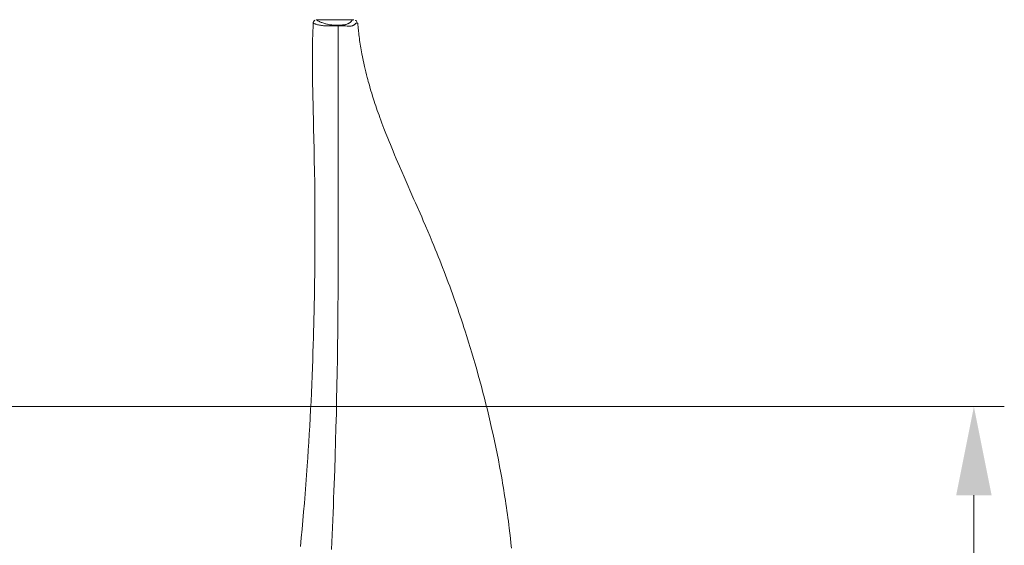
# Model space of a CAD drawing. Units: millimetres. Extents: x 0 to 210, y 0 to 297.
# Drawn here: x 162 to 181, y 99 to 109 of the extents above; entities that cross this region are included whole.
import ezdxf
from ezdxf.enums import TextEntityAlignment as Align

# ---------------------------------------------------------------- set-up
doc = ezdxf.new("R2010")
doc.units = ezdxf.units.MM
doc.header["$LTSCALE"] = 5
doc.linetypes.add('AUSGEZOGEN', pattern=[0])
for name, color, linetype in [('Bemassung', 7, 'Continuous'), ('Volllinie schmal', 7, 'Continuous'), ('Zeichnungsrahmen', 7, 'Continuous')]:
    doc.layers.add(name, color=color, linetype=linetype)
doc.styles.add('Arial', font='arial.ttf')
doc.dimstyles.new('ISO-25', dxfattribs={"dimtxt": 2.5, "dimasz": 2.5, "dimexe": 1.25, "dimexo": 0.625, "dimtad": 1, "dimtxsty": 'Standard', "dimcen": 2.5, "dimadec": 0, "dimazin": 0, "dimtfac": 1, "dimtmove": 0, "dimatfit": 3, "dimfxl": 1, "dimarcsym": 0})

# ---------------------------------------------------------------- blocks, each defined once
blk = doc.blocks.new('*D31')
at = {"layer": 'Bemassung', "linetype": 'AUSGEZOGEN', "lineweight": 18, "true_color": 0xff00ff}
for points in [[(180.542, 101.635), (180.192, 99.885), (180.892, 99.885)], [(180.542, 76.775), (180.892, 78.525), (180.192, 78.525)]]:
    blk.add_hatch(color=6, dxfattribs=at).paths.add_polyline_path(points, flags=0)
at = {"layer": 'Bemassung', "color": 6, "linetype": 'AUSGEZOGEN', "lineweight": 18, "true_color": 0xff00ff}
for p, q in [((154.772, 101.635), (181.142, 101.635)), ((180.542, 99.885), (180.542, 78.525)), ((156.372, 76.775), (181.142, 76.775))]:
    blk.add_line(p, q, dxfattribs=at)
at = {"layer": 'Bemassung', "color": 6, "linetype": 'AUSGEZOGEN', "lineweight": 18, "true_color": 0xff00ff, "style": 'Arial', "width": 1.124202}
blk.add_text('249', height=1.75, rotation=90, dxfattribs=at).set_placement((179.542, 86.915), (179.542, 91.495), align=Align.FIT)
blk = doc.blocks.new('TRE40_PL24_M2_80_DS_nNn026')
at = {"layer": 'Volllinie schmal', "color": 136, "linetype": 'AUSGEZOGEN', "lineweight": 18, "true_color": 0x008080}
for points in [[(167.9833, 109.154), (167.9816, 108.7296), (167.981, 108.513), (167.9806, 108.2911), (167.9805, 108.0651), (167.9806, 107.8328), (167.9815, 107.3512), (167.9841, 106.339), (167.9853, 105.8073), (167.9857, 105.5343), (167.9859, 105.2568), (167.9858, 104.9757), (167.9853, 104.6902), (167.9845, 104.4004), (167.9833, 104.1065), (167.9819, 103.8578), (167.9801, 103.6063), (167.9779, 103.352), (167.9753, 103.0951), (167.9721, 102.8353), (167.9685, 102.573), (167.9642, 102.3081), (167.9594, 102.0409), (167.9539, 101.771), (167.9477, 101.4988), (167.9409, 101.2245), (167.9332, 100.948), (167.9248, 100.6693), (167.9156, 100.3886), (167.9055, 100.1062), (167.9002, 99.9643), (167.8946, 99.822), (167.8888, 99.6793), (167.8828, 99.5362), (167.8765, 99.3927), (167.87, 99.2488), (167.8632, 99.1047), (167.8562, 98.9602), (167.849, 98.8153)], [(167.9833, 109.154), (167.9833, 109.154), (167.9651, 109.154), (167.9468, 109.154), (167.8784, 109.1541), (167.8198, 109.1539), (167.777, 109.154), (167.7416, 109.1546), (167.715, 109.1557), (167.6921, 109.1571), (167.6721, 109.159), (167.6545, 109.1611), (167.6353, 109.1641), (167.6182, 109.1672), (167.597, 109.1718), (167.5787, 109.1763), (167.5629, 109.1806), (167.5491, 109.1848), (167.5371, 109.1888), (167.5267, 109.1925), (167.5178, 109.1958), (167.5039, 109.2013), (167.4987, 109.2035), (167.4948, 109.2051), (167.492, 109.2063), (167.4904, 109.207), (167.49, 109.2073)], [(167.5613, 109.2744), (167.5608, 109.2737), (167.5605, 109.2729), (167.5605, 109.272), (167.5612, 109.2708), (167.5627, 109.2691), (167.5651, 109.2669), (167.5724, 109.2616), (167.5827, 109.2551), (167.5962, 109.2474), (167.6134, 109.2384), (167.6236, 109.2335), (167.6351, 109.2283), (167.6479, 109.2227), (167.6624, 109.2169), (167.6788, 109.2107), (167.6974, 109.2043), (167.7186, 109.1977), (167.7304, 109.1944), (167.7433, 109.1909), (167.7575, 109.1874), (167.7733, 109.1839), (167.7911, 109.1804), (167.8112, 109.177), (167.832, 109.1739), (167.8558, 109.1711), (167.8777, 109.1691), (167.9024, 109.1675), (167.9252, 109.1665), (167.9493, 109.1659), (167.9736, 109.1658), (167.9806, 109.1658)], [(167.9806, 109.1658), (167.9813, 109.1642), (167.982, 109.1619), (167.9834, 109.154)], [(168.3667, 109.2064), (168.3661, 109.2074), (168.3639, 109.2097), (168.3586, 109.2124), (168.3525, 109.2126), (168.3456, 109.2103), (168.3405, 109.2074), (168.335, 109.2034), (168.329, 109.1984), (168.3223, 109.1924), (168.3174, 109.1879), (168.3119, 109.183), (168.3058, 109.1778), (168.2988, 109.1725), (168.2933, 109.1689), (168.2871, 109.1652), (168.28, 109.1615), (168.272, 109.1579), (168.2657, 109.1555), (168.2587, 109.1533), (168.2508, 109.1513), (168.2416, 109.1497), (168.2305, 109.1485), (168.2172, 109.1477), (168.1919, 109.1478), (168.1813, 109.1482), (168.1593, 109.1497), (168.132, 109.1514), (168.0999, 109.153), (168.0605, 109.154), (168.0236, 109.1541), (168.0038, 109.154), (167.9833, 109.154), (167.9833, 109.154), (167.9833, 109.154)]]:
    blk.add_lwpolyline(points, dxfattribs=at)
at = {"layer": 'Zeichnungsrahmen', "color": 7, "linetype": 'AUSGEZOGEN', "lineweight": 18}
for points in [[(167.4911, 109.2072), (167.4874, 109.1284), (167.4838, 109.0493), (167.4806, 108.9695), (167.4781, 108.8889), (167.4771, 108.8469), (167.4762, 108.8046), (167.4751, 108.7191), (167.4746, 108.6326), (167.4745, 108.5452), (167.4749, 108.4001), (167.4761, 108.253), (167.4776, 108.1368), (167.4794, 108.0196), (167.4824, 107.8561), (167.4848, 107.7404), (167.4875, 107.6136), (167.4908, 107.4693), (167.4945, 107.3069), (167.4987, 107.1256), (167.5032, 106.9247), (167.5078, 106.7168), (167.5122, 106.5054), (167.5164, 106.2792), (167.5198, 106.0514), (167.5213, 105.9317), (167.5226, 105.8115), (167.5237, 105.6908), (167.5245, 105.5696), (167.5252, 105.4052), (167.5255, 105.24), (167.5254, 105.0685), (167.5249, 104.8957), (167.5241, 104.7307), (167.5229, 104.5629), (167.5218, 104.4251), (167.5204, 104.2837), (167.5177, 104.0547), (167.5159, 103.928), (167.5138, 103.8), (167.5111, 103.6508), (167.508, 103.5001), (167.5052, 103.3766), (167.5022, 103.2523), (167.499, 103.1272), (167.4955, 103.0013), (167.4911, 102.854), (167.4864, 102.7057), (167.4813, 102.5565), (167.4758, 102.4063), (167.4694, 102.241), (167.4625, 102.0747), (167.4551, 101.9073), (167.4472, 101.7391), (167.4392, 101.5775), (167.4307, 101.4151), (167.4217, 101.2519), (167.4122, 101.088), (167.4029, 100.9329), (167.3931, 100.7771), (167.3828, 100.6208), (167.3721, 100.4638), (167.359, 100.2806), (167.3453, 100.0967), (167.3309, 99.912), (167.3159, 99.7267), (167.3015, 99.5565), (167.2866, 99.3858), (167.2711, 99.2147), (167.2551, 99.043), (167.2389, 98.8758)], [(167.5277, 109.2648), (167.5234, 109.2632), (167.5212, 109.2622), (167.5189, 109.2609), (167.5151, 109.2581), (167.5112, 109.2546), (167.5072, 109.2504), (167.5034, 109.2457), (167.5, 109.2406), (167.497, 109.2353), (167.4946, 109.2299), (167.4937, 109.2272), (167.493, 109.2245), (167.4924, 109.2201), (167.4923, 109.2157), (167.4929, 109.2072)], [(168.2908, 109.2752), (167.9211, 109.2752), (167.5515, 109.2752)], [(167.9807, 109.1658), (167.9824, 109.1658), (168.0051, 109.1662), (168.0277, 109.1671), (168.0488, 109.1683), (168.0678, 109.1699), (168.0789, 109.1711), (168.089, 109.1723), (168.1065, 109.1751), (168.117, 109.177), (168.1263, 109.1791), (168.1345, 109.1811), (168.142, 109.1832), (168.155, 109.1872), (168.1659, 109.1912), (168.1753, 109.1951), (168.1834, 109.199), (168.1907, 109.2028), (168.1972, 109.2064), (168.2031, 109.21), (168.2084, 109.2135), (168.2176, 109.2203), (168.2253, 109.2267), (168.2321, 109.2327), (168.2382, 109.2384), (168.2484, 109.2485), (168.2567, 109.2569), (168.2637, 109.2635), (168.2668, 109.2659), (168.2697, 109.2679), (168.2726, 109.2696), (168.2754, 109.271), (168.2808, 109.2731), (168.286, 109.2747)], [(168.3518, 109.238), (168.3483, 109.2446), (168.3465, 109.2477), (168.3445, 109.2507), (168.3423, 109.2535), (168.3399, 109.256), (168.3371, 109.2581), (168.334, 109.2599), (168.3315, 109.261), (168.3288, 109.2618), (168.3232, 109.2633)], [(168.3713, 109.1891), (168.3712, 109.1923), (168.3708, 109.1959), (168.37, 109.1991), (168.3691, 109.2019), (168.368, 109.2045), (168.3667, 109.2064)], [(171.4078, 98.8413), (171.3977, 98.9395), (171.387, 99.0375), (171.3757, 99.1356), (171.3639, 99.2335), (171.3553, 99.3022), (171.3464, 99.3709), (171.3373, 99.4395), (171.3278, 99.5081), (171.3182, 99.5767), (171.3083, 99.6452), (171.2981, 99.7137), (171.2877, 99.7821), (171.277, 99.8505), (171.2661, 99.9188), (171.255, 99.9871), (171.2436, 100.0553), (171.232, 100.1234), (171.2202, 100.1915), (171.2081, 100.2596), (171.1959, 100.3276), (171.1723, 100.4546), (171.1479, 100.5813), (171.1228, 100.7078), (171.097, 100.834), (171.0705, 100.96), (171.0432, 101.0857), (171.0152, 101.211), (170.9866, 101.3361), (170.9592, 101.4526), (170.9313, 101.5688), (170.9027, 101.6848), (170.8736, 101.8004), (170.8439, 101.9157), (170.8137, 102.0306), (170.7829, 102.1452), (170.7515, 102.2595), (170.7209, 102.3688), (170.6897, 102.4778), (170.6581, 102.5865), (170.626, 102.6947), (170.5933, 102.8026), (170.5602, 102.9102), (170.5267, 103.0173), (170.4926, 103.1241), (170.4686, 103.1981), (170.4445, 103.272), (170.4201, 103.3456), (170.3954, 103.419), (170.3706, 103.4923), (170.3455, 103.5653), (170.3203, 103.6382), (170.2948, 103.7108), (170.2681, 103.7861), (170.2411, 103.8611), (170.214, 103.9359), (170.1866, 104.0105), (170.159, 104.0848), (170.1312, 104.1589), (170.1033, 104.2328), (170.0751, 104.3064), (170.0467, 104.3799), (170.0181, 104.4532), (169.9893, 104.5263), (169.9603, 104.5991), (169.9312, 104.6717), (169.9018, 104.744), (169.8724, 104.8162), (169.8427, 104.8881), (169.7987, 104.9936), (169.7545, 105.0986), (169.71, 105.203), (169.6655, 105.3066), (169.6338, 105.3796), (169.6019, 105.4527), (169.5421, 105.5883), (169.5106, 105.6601), (169.4807, 105.728), (169.4201, 105.8657), (169.3469, 106.0321), (169.2855, 106.1723), (169.24, 106.2769), (169.1945, 106.3821), (169.1628, 106.456), (169.1312, 106.53), (169.0998, 106.6042), (169.0686, 106.6786), (169.0416, 106.7438), (169.0149, 106.8087), (168.9886, 106.8733), (168.9629, 106.937), (168.9255, 107.0313), (168.8889, 107.1254), (168.8684, 107.1791), (168.8479, 107.2334), (168.8275, 107.2884), (168.8071, 107.344), (168.7904, 107.3903), (168.7737, 107.4369), (168.7573, 107.4837), (168.741, 107.5307), (168.7259, 107.5752), (168.711, 107.6196), (168.6963, 107.6641), (168.6819, 107.7087), (168.6636, 107.7664), (168.646, 107.8231), (168.6321, 107.8693), (168.6184, 107.9157), (168.5996, 107.9807), (168.589, 108.0187), (168.5784, 108.057), (168.568, 108.0955), (168.5578, 108.134), (168.5436, 108.1893), (168.5299, 108.2444), (168.5167, 108.2991), (168.5041, 108.3537), (168.4901, 108.4167), (168.4767, 108.4794), (168.4641, 108.5417), (168.4521, 108.6038), (168.445, 108.6419), (168.4381, 108.68), (168.4315, 108.7178), (168.4252, 108.7555), (168.4193, 108.793), (168.4136, 108.8302), (168.4083, 108.8672), (168.4033, 108.904), (168.3987, 108.9402), (168.3944, 108.9762), (168.3904, 109.0121), (168.3867, 109.0477), (168.3796, 109.1186), (168.373, 109.1893)]]:
    blk.add_lwpolyline(points, dxfattribs=at)
at = {"layer": 'Bemassung', "color": 6, "linetype": 'AUSGEZOGEN', "lineweight": 18, "true_color": 0xff00ff}
dim = blk.add_linear_dim(base=(180.5425, 76.7752), p1=(154.7723, 101.6353), p2=(156.3723, 76.7752), angle=270, text='249', dimstyle='ISO-25', override={"dimtxt": 1.75, "dimasz": 1.75, "dimexe": 0.6, "dimgap": 0.25, "dimtad": 1, "dimjust": 0, "dimdec": 2, "dimlfac": 10, "dimzin": 8, "dimsah": 1, "dimclrd": 6, "dimclre": 6, "dimclrt": 6, "dimadec": 2}, dxfattribs=at)
dim.commit()
dim.dimension.update_dxf_attribs({"geometry": '*D31', "text_midpoint": (178.6675, 89.2053), "dimtype": 160, "text_rotation": 90})

msp = doc.modelspace()

# ---------------------------------------------------------------- block references
msp.add_blockref('TRE40_PL24_M2_80_DS_nNn026', (0, 0))

doc.saveas('drawing.dxf')
